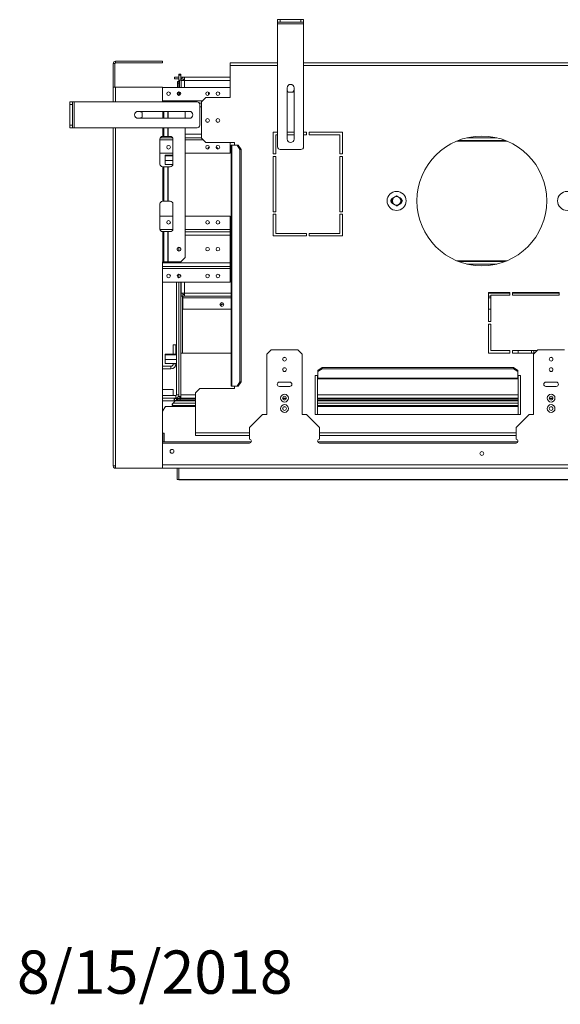
# Model space of a CAD drawing. Units: millimetres. Extents: x 310 to 4723, y 68 to 3428.
# Drawn here: x 310 to 934, y 163 to 1301 of the extents above; entities that cross this region are included whole.
import ezdxf

# ---------------------------------------------------------------- set-up
doc = ezdxf.new("R2010")
doc.units = ezdxf.units.MM
doc.header["$LTSCALE"] = 18
doc.layers.add('FORMAT', color=7, linetype='Continuous')
doc.styles.get("Standard").update_dxf_attribs({"font": 'GOTHIC.TTF'})

msp = doc.modelspace()

# ---------------------------------------------------------------- linework, layer by layer
at = {"color": 7, "linetype": 'Continuous', "lineweight": 15}
for p, q in [((607.8, 1298), (607.8, 1301)), ((607.8, 1301), (610.8, 1301)), ((610.8, 1298), (607.8, 1298)), ((607.8, 1296), (607.8, 1298)), ((610.8, 1301), (610.8, 1298)), ((610.8, 1301), (634.8, 1301)), ((610.8, 1298), (634.8, 1298)), ((634.8, 1298), (634.8, 1301)), ((634.8, 1301), (637.8, 1301)), ((637.8, 1298), (634.8, 1298)), ((637.8, 1301), (637.8, 1298)), ((637.8, 1296), (637.8, 1298)), ((607.8, 1296), (637.8, 1296)), ((607.8, 1154), (607.8, 1296)), ((637.8, 1154), (637.8, 1296)), ((420.6, 1253), (420.6, 1251)), ((420.6, 1253), (474.8, 1253)), ((474.8, 1253), (474.8, 1251)), ((419.8, 1250.2), (417.8, 1250.2)), ((417.8, 1223), (417.8, 1250.2)), ((419.8, 1223), (419.8, 1250.2)), ((420.6, 1251), (474.8, 1251)), ((607.8, 1251), (552.8, 1251)), ((552.8, 1248.2), (552.8, 1251)), ((552.8, 1211), (552.8, 1248.2)), ((2049.8, 1251), (637.8, 1251)), ((488.8, 1232.5), (488.8, 1234.5)), ((493.8, 1234.5), (488.8, 1234.5)), ((488.8, 1232.5), (493.8, 1232.5)), ((492.3, 1229.6), (493.8, 1229.6)), ((492.3, 1227.6), (492.3, 1229.6)), ((493.8, 1238), (495.8, 1238)), ((493.8, 1237), (493.8, 1238)), ((495.8, 1237), (493.8, 1237)), ((493.8, 1231), (493.8, 1237)), ((493.8, 1231), (494.3, 1231)), ((493.8, 1231), (493.8, 1222.5)), ((496.3, 1231), (494.3, 1231)), ((494.3, 1222.5), (494.3, 1231)), ((495.8, 1238), (495.8, 1237)), ((495.8, 1231), (495.8, 1237)), ((500.1, 1234.5), (495.8, 1234.5)), ((495.8, 1232.5), (496.8, 1232.5)), ((495.8, 1232), (496.6, 1232)), ((496.3, 1230.7), (496.3, 1231)), ((496.3, 1230.7), (498.3, 1230.7)), ((496.3, 1230.7), (496.3, 1230.5)), ((496.3, 1230.5), (496.3, 1222.5)), ((498.8, 1232), (500.1, 1232)), ((552.8, 1234.5), (500.1, 1234.5)), ((500.1, 1230.7), (500.1, 1234.5)), ((417.8, 1206), (417.8, 1223)), ((420.6, 1223), (417.8, 1223)), ((474.8, 1223), (420.6, 1223)), ((474.8, 1223), (474.8, 1206)), ((474.8, 1222.5), (552.8, 1222.5)), ((493.8, 1227.6), (492.3, 1227.6)), ((492.3, 1222.5), (492.3, 1227.6)), ((618.8, 1163), (618.8, 1222.2)), ((618.8, 1219.5), (620.1, 1217.3)), ((625.5, 1217.3), (626.8, 1219.5)), ((626.8, 1222.2), (626.8, 1163)), ((492.3, 1214), (492.3, 1216.9)), ((493.8, 1217.6), (493.8, 1213.4)), ((494.3, 1213.4), (494.3, 1217.5)), ((524.8, 1211), (519.8, 1206)), ((524.8, 1211), (552.8, 1211)), ((620.1, 1217.3), (625.5, 1217.3)), ((367.8, 1206), (370.8, 1206)), ((367.8, 1203), (367.8, 1206)), ((367.8, 1179), (367.8, 1203)), ((370.8, 1203), (367.8, 1203)), ((370.8, 1206), (370.8, 1203)), ((372.8, 1206), (370.8, 1206)), ((370.8, 1179), (370.8, 1203)), ((372.8, 1176), (372.8, 1206)), ((514.8, 1206), (372.8, 1206)), ((517.4, 1204.5), (519.8, 1204.5)), ((517.8, 1179), (517.8, 1203)), ((519.8, 1164), (519.8, 1206)), ((446.6, 1195), (505.8, 1195)), ((505.8, 1187), (446.6, 1187)), ((451.1, 1193.6), (448.7, 1195)), ((448.7, 1187), (451.1, 1188.3)), ((451.1, 1188.3), (451.1, 1193.6)), ((500.9, 1195), (500.9, 1187)), ((367.8, 1179), (370.8, 1179)), ((367.8, 1176), (367.8, 1179)), ((370.8, 1176), (367.8, 1176)), ((370.8, 1179), (370.8, 1176)), ((372.8, 1176), (370.8, 1176)), ((514.8, 1176), (372.8, 1176)), ((417.8, 785.3), (417.8, 1176)), ((500.9, 1176), (500.9, 1026)), ((471.8, 1134), (471.8, 1163)), ((472.2, 1164.5), (486.4, 1164.5)), ((474.8, 1166), (475.3, 1166)), ((475.3, 1166), (476.2, 1166)), ((476.2, 1166), (481.1, 1166)), ((481.4, 1166), (481.1, 1166)), ((483.8, 1166), (481.4, 1166)), ((486.8, 1134), (486.8, 1163)), ((500.9, 1164.5), (519.8, 1164.5)), ((519.8, 1164), (524.8, 1159)), ((602.8, 1171), (607.8, 1171)), ((602.8, 1146), (602.8, 1171)), ((605.8, 1168), (605.8, 1146)), ((607.8, 1168), (605.8, 1168)), ((618.8, 1171), (626.8, 1171)), ((626.8, 1168), (618.8, 1168)), ((637.8, 1171), (641.3, 1171)), ((641.3, 1168), (637.8, 1168)), ((641.3, 1171), (641.3, 1168)), ((644.3, 1168), (644.3, 1171)), ((644.3, 1171), (682.8, 1171)), ((679.8, 1168), (644.3, 1168)), ((679.8, 1146), (679.8, 1168)), ((682.8, 1171), (682.8, 1146)), ((816.8, 1161.5), (870.7, 1161.5)), ((826.6, 1164.5), (861, 1164.5)), ((558.1, 1159), (524.8, 1159)), ((552.8, 1146.5), (552.8, 1159)), ((554.3, 1156), (554.3, 877.5)), ((554.3, 1156), (554.9, 1156)), ((554.9, 877.5), (554.9, 1156)), ((560.9, 1156), (554.9, 1156)), ((558.1, 1156), (558.1, 1159)), ((564.1, 1151), (560.9, 1156)), ((560.9, 1156), (562.4, 1156)), ((562.4, 1156), (565.6, 1151)), ((565.6, 1151), (564.1, 1151)), ((564.1, 882.5), (564.1, 1151)), ((565.6, 882.5), (565.6, 1151)), ((610.8, 1151), (634.8, 1151)), ((471.8, 1146.5), (486.8, 1146.5)), ((477.8, 1144.1), (478.1, 1144.3)), ((477.8, 1143.9), (477.8, 1144)), ((477.8, 1144), (477.8, 1143.9)), ((477.8, 1143.8), (477.8, 1140.7)), ((477.8, 1141), (477.8, 1136.2)), ((486.8, 1144.3), (478.1, 1144.3)), ((486.8, 1143.6), (478.1, 1143.6)), ((486.8, 1138.2), (478.1, 1138.2)), ((500.9, 1146.5), (552.8, 1146.5)), ((605.8, 1146), (602.8, 1146)), ((602.8, 1143), (605.8, 1143)), ((602.8, 1079), (602.8, 1143)), ((605.8, 1143), (605.8, 1079)), ((682.8, 1146), (679.8, 1146)), ((679.8, 1143), (682.8, 1143)), ((679.8, 1079), (679.8, 1143)), ((682.8, 1143), (682.8, 1079)), ((475.3, 1131), (474.8, 1131)), ((475.3, 1131), (475.3, 1091)), ((476.2, 1131), (475.3, 1131)), ((476.2, 1131), (476.2, 1091)), ((481.1, 1131), (476.2, 1131)), ((477.8, 1135.7), (477.8, 1134)), ((486.7, 1133.6), (478.1, 1133.6)), ((481.1, 1131), (481.1, 1091)), ((481.1, 1131), (481.4, 1131)), ((481.4, 1131), (481.4, 1091)), ((481.4, 1131), (483.8, 1131)), ((471.8, 1059), (471.8, 1088)), ((474.8, 1091), (475.3, 1091)), ((475.3, 1091), (476.2, 1091)), ((476.2, 1091), (481.1, 1091)), ((481.4, 1091), (481.1, 1091)), ((483.8, 1091), (481.4, 1091)), ((486.8, 1059), (486.8, 1088)), ((471.8, 1073.7), (486.8, 1073.7)), ((500.9, 1073.7), (552.8, 1073.7)), ((552.8, 1058.3), (552.8, 1073.7)), ((605.8, 1079), (602.8, 1079)), ((602.8, 1076), (605.8, 1076)), ((602.8, 1051), (602.8, 1076)), ((605.8, 1076), (605.8, 1054)), ((682.8, 1079), (679.8, 1079)), ((679.8, 1054), (679.8, 1076)), ((679.8, 1076), (682.8, 1076)), ((682.8, 1076), (682.8, 1051)), ((475.3, 1056), (474.8, 1056)), ((475.3, 1056), (475.3, 1021)), ((476.2, 1056), (475.3, 1056)), ((476.2, 1056), (476.2, 1021)), ((481.1, 1056), (476.2, 1056)), ((481.1, 1056), (481.1, 1021)), ((481.1, 1056), (481.4, 1056)), ((481.4, 1056), (481.4, 1021)), ((481.4, 1056), (483.8, 1056)), ((500.9, 1055.7), (552.8, 1055.7)), ((552.8, 1055.7), (552.8, 1058.3)), ((552.8, 1051.7), (552.8, 1055.7)), ((552.8, 1019.8), (552.8, 1051.7)), ((641.3, 1051), (602.8, 1051)), ((605.8, 1054), (641.3, 1054)), ((641.3, 1054), (641.3, 1051)), ((644.3, 1054), (679.8, 1054)), ((644.3, 1051), (644.3, 1054)), ((682.8, 1051), (644.3, 1051)), ((493.8, 1037.8), (493.8, 1033.6)), ((495.8, 1036.4), (495.8, 1035.1)), ((495.9, 1021), (500.9, 1026)), ((475.3, 1021), (474.8, 1021)), ((474.8, 1021), (474.8, 782.5)), ((474.8, 1015.7), (552.8, 1015.7)), ((475.3, 1021), (476.2, 1021)), ((476.2, 1021), (481.1, 1021)), ((481.4, 1021), (481.1, 1021)), ((495.9, 1021), (481.4, 1021)), ((552.8, 1015.7), (552.8, 1019.8)), ((552.8, 1013.2), (552.8, 1015.7)), ((552.8, 997.7), (552.8, 1013.2)), ((870.7, 1021.5), (816.8, 1021.5)), ((861, 1018.5), (826.6, 1018.5)), ((493.8, 1006.8), (493.8, 1002.6)), ((495.8, 1005.4), (495.8, 1004.1)), ((474.8, 997.7), (552.8, 997.7)), ((490.8, 997.7), (490.8, 867.3)), ((493.8, 997.7), (493.8, 865.5)), ((495.8, 997.7), (495.8, 865.5)), ((496.3, 997.7), (496.3, 985)), ((496.3, 985), (500.1, 985)), ((496.3, 985), (496.3, 981.2)), ((498.3, 981.2), (496.3, 981.2)), ((498.3, 981.2), (498.3, 985)), ((498.4, 983.2), (498.4, 981.2)), ((500.1, 983.2), (498.4, 983.2)), ((500.1, 981.2), (498.4, 981.2)), ((498.4, 981.2), (498.4, 979.4)), ((498.4, 966.2), (498.4, 979.4)), ((500.1, 981.2), (500.1, 985)), ((554.3, 981.2), (500.1, 981.2)), ((851.3, 985.5), (876.3, 985.5)), ((851.3, 952), (851.3, 985.5)), ((854.3, 981.2), (851.3, 981.2)), ((854.3, 982.5), (854.3, 952)), ((876.3, 982.5), (854.3, 982.5)), ((876.3, 985.5), (876.3, 982.5)), ((879.3, 985.5), (933.3, 985.5)), ((879.3, 982.5), (879.3, 985.5)), ((933.3, 982.5), (879.3, 982.5)), ((933.3, 985.5), (933.3, 982.5)), ((542.1, 970.1), (542.1, 970)), ((554.3, 966.2), (498.4, 966.2)), ((854.3, 966.2), (851.3, 966.2)), ((854.3, 952), (851.3, 952)), ((851.3, 949), (854.3, 949)), ((851.3, 915.5), (851.3, 949)), ((854.3, 949), (854.3, 918.5)), ((490.3, 925.3), (487.3, 925.3)), ((487.3, 914.3), (487.3, 925.3)), ((490.3, 914.3), (490.3, 925.3)), ((477.8, 914.1), (478.1, 914.3)), ((477.8, 913.9), (477.8, 914)), ((477.8, 914), (477.8, 913.9)), ((477.8, 913.8), (477.8, 910.7)), ((477.8, 911), (477.8, 906.2)), ((490.8, 914.3), (478.1, 914.3)), ((490.8, 913.6), (478.1, 913.6)), ((495.8, 867.5), (495.8, 915.5)), ((495.8, 915.5), (554.3, 915.5)), ((495.8, 911.9), (495.8, 911.9)), ((600.3, 919.5), (595.3, 914.5)), ((595.3, 914.5), (595.3, 844.5)), ((631.2, 919.5), (600.3, 919.5)), ((636.2, 914.5), (631.2, 919.5)), ((636.2, 844.5), (636.2, 914.5)), ((876.3, 915.5), (851.3, 915.5)), ((854.3, 918.5), (876.3, 918.5)), ((876.3, 918.5), (876.3, 915.5)), ((879.3, 915.5), (879.3, 918.5)), ((879.3, 918.5), (907.3, 918.5)), ((904.3, 915.5), (879.3, 915.5)), ((885.8, 915.5), (885.8, 918.5)), ((908.3, 919.5), (903.3, 914.5)), ((903.3, 914.5), (903.3, 844.5)), ((903.8, 915.5), (903.8, 918.5)), ((939.2, 919.5), (908.3, 919.5)), ((474.8, 900.3), (484.3, 900.3)), ((477.8, 905.7), (477.8, 904)), ((490.8, 908.2), (478.1, 908.2)), ((490.8, 903.6), (478.1, 903.6)), ((484.3, 900.3), (484.3, 897.3)), ((487.3, 903.3), (487.3, 903.6)), ((487.3, 903.3), (490.3, 903.3)), ((490.3, 903.3), (490.3, 903.6)), ((495.8, 906.1), (495.8, 906.1)), ((484.3, 897.3), (474.8, 897.3)), ((654.2, 889.8), (651.2, 889.8)), ((651.2, 889.8), (651.2, 844.5)), ((653.8, 844.5), (653.8, 889.8)), ((654.2, 895.6), (659.2, 898.8)), ((659.2, 897.3), (654.2, 894.1)), ((654.2, 894.1), (654.2, 895.6)), ((654.2, 894.1), (654.2, 886.7)), ((659.2, 898.8), (659.2, 897.3)), ((880.3, 898.8), (659.2, 898.8)), ((880.3, 897.3), (659.2, 897.3)), ((880.3, 897.3), (880.3, 898.8)), ((880.3, 898.8), (885.3, 895.6)), ((885.3, 894.1), (880.3, 897.3)), ((885.3, 895.6), (885.3, 894.1)), ((885.3, 886.7), (885.3, 894.1)), ((888.3, 889.8), (885.3, 889.8)), ((885.8, 844.5), (885.8, 889.8)), ((888.3, 844.5), (888.3, 889.8)), ((554.9, 877.5), (554.3, 877.5)), ((554.9, 877.5), (560.9, 877.5)), ((558.1, 874.5), (558.1, 877.5)), ((560.9, 877.5), (564.1, 882.5)), ((562.4, 877.5), (560.9, 877.5)), ((565.6, 882.5), (562.4, 877.5)), ((564.1, 882.5), (565.6, 882.5)), ((621.8, 882), (609.8, 882)), ((609.8, 877), (621.8, 877)), ((885.3, 886.7), (654.2, 886.7)), ((654.2, 886), (654.2, 886.7)), ((654.2, 886), (885.3, 886)), ((885.3, 886.7), (885.3, 886)), ((929.8, 882), (917.8, 882)), ((917.8, 877), (929.8, 877)), ((474.8, 873.3), (487.3, 873.3)), ((490, 866.5), (474.8, 866.5)), ((487.3, 873.3), (487.3, 866.5)), ((490, 863.5), (490, 866.5)), ((490.8, 867.3), (493.8, 867.3)), ((493.8, 865.5), (495.8, 865.5)), ((495.8, 863.5), (495.8, 867.5)), ((495.8, 867.5), (495.8, 867.5)), ((517.8, 874.5), (512.8, 869.5)), ((512.8, 823.3), (512.8, 869.5)), ((517.8, 874.5), (558.1, 874.5)), ((490, 863.5), (474.8, 863.5)), ((474.8, 863.3), (488.3, 863.3)), ((474.8, 860.3), (488.3, 860.3)), ((478.3, 854), (474.8, 848.5)), ((512.8, 854), (478.3, 854)), ((485.8, 855), (485.8, 856.5)), ((512.8, 855), (485.8, 855)), ((489.5, 860.2), (487, 857.7)), ((488.3, 860.3), (488.3, 863.3)), ((488.8, 859.5), (488.8, 863)), ((492.3, 863), (488.8, 863)), ((492.3, 861.5), (492.3, 863)), ((492.3, 863), (495.3, 863)), ((495.3, 861.5), (492.3, 861.5)), ((495.8, 863.5), (493.8, 863.5)), ((493.8, 863.5), (493.8, 863)), ((495.3, 863), (495.3, 861.5)), ((512.8, 863), (495.3, 863)), ((512.8, 861.5), (495.3, 861.5)), ((512.8, 863.5), (495.8, 863.5)), ((617.9, 863.5), (613.7, 863.5)), ((617.8, 863), (613.7, 863)), ((616.4, 861.5), (615.1, 861.5)), ((885.8, 863.5), (653.8, 863.5)), ((885.8, 863), (653.8, 863)), ((885.8, 861.5), (653.8, 861.5)), ((885.8, 855), (653.8, 855)), ((885.8, 854), (653.8, 854)), ((811.8, 855), (811.8, 854)), ((875.8, 854), (875.8, 855)), ((925.9, 863.5), (921.7, 863.5)), ((925.8, 863), (921.7, 863)), ((924.4, 861.5), (923.1, 861.5)), ((590.3, 844.5), (575.3, 829.5)), ((590.3, 844.5), (595.3, 844.5)), ((636.2, 844.5), (641.2, 844.5)), ((656.2, 829.5), (641.2, 844.5)), ((651.2, 844.5), (888.3, 844.5)), ((898.3, 844.5), (883.3, 829.5)), ((898.3, 844.5), (903.3, 844.5)), ((476.5, 823), (474.8, 823)), ((476.8, 822.7), (476.5, 823)), ((476.5, 823), (476.5, 813)), ((476.8, 822.7), (476.8, 813.3)), ((512.8, 820.5), (512.8, 823.3)), ((575.3, 820.5), (512.8, 820.5)), ((575.3, 815.9), (575.3, 829.5)), ((656.2, 829.5), (656.2, 815.9)), ((883.3, 820.5), (656.2, 820.5)), ((883.3, 815.9), (883.3, 829.5)), ((474.8, 813), (476.5, 813)), ((474.8, 786.5), (474.8, 811.5)), ((474.8, 811.5), (575.3, 811.5)), ((476.5, 813), (476.8, 813.3)), ((656.2, 811.5), (883.3, 811.5)), ((2212.8, 786.5), (474.8, 786.5)), ((420.6, 785.2), (420.6, 782.5)), ((420.6, 782.5), (474.8, 782.5)), ((2212.8, 782.5), (474.8, 782.5)), ((491.8, 782.5), (491.8, 769.5)), ((493.8, 782.5), (493.8, 769.3)), ((493.8, 782.5), (493.8, 769.5)), ((493.8, 769.5), (491.8, 769.5)), ((493.8, 769.3), (493.8, 769.1)), ((493.8, 769.3), (2288, 769.3)), ((493.8, 769.1), (2288, 769.1))]:
    msp.add_line(p, q, dxfattribs=at)
at = {"color": 8, "linetype": 'Continuous', "lineweight": 15}
for p, q in [((607.8, 1248.2), (552.8, 1248.2)), ((2049.8, 1248.2), (637.8, 1248.2)), ((552.8, 1230.7), (500.1, 1230.7)), ((500.1, 1230.7), (500.1, 1222.5)), ((420.6, 1223), (420.6, 1206)), ((474.8, 1207), (520.8, 1207)), ((527.8, 1213.6), (527.8, 1217.3)), ((517.8, 1200.4), (519.8, 1200.4)), ((475.3, 1195), (475.3, 1187)), ((476.2, 1195), (476.2, 1187)), ((481.1, 1195), (481.1, 1187)), ((481.4, 1195), (481.4, 1187)), ((420.6, 1176), (420.6, 785.2)), ((475.3, 1176), (475.3, 1166)), ((476.2, 1176), (476.2, 1166)), ((481.1, 1176), (481.1, 1166)), ((481.4, 1176), (481.4, 1166)), ((471.8, 1161.9), (486.8, 1161.9)), ((500.9, 1168.5), (519.8, 1168.5)), ((500.9, 1161.9), (521.9, 1161.9)), ((528.5, 1152.3), (528.6, 1152.5)), ((536.9, 1152.5), (537, 1152.3)), ((815, 1160.7), (872.5, 1160.7)), ((471.8, 1058.3), (486.7, 1058.3)), ((500.9, 1058.3), (552.8, 1058.3)), ((500.9, 1051.7), (552.8, 1051.7)), ((474.8, 1019.8), (552.8, 1019.8)), ((474.8, 1013.2), (552.8, 1013.2)), ((872.5, 1022.2), (815, 1022.2)), ((500.1, 997.7), (500.1, 985)), ((497.8, 915.5), (497.8, 981.2)), ((498.4, 979.4), (554.3, 979.4)), ((500.1, 985), (554.3, 985)), ((851.3, 985), (876.3, 985)), ((851.3, 979.4), (854.3, 979.4)), ((879.3, 985), (933.3, 985)), ((901.2, 915.5), (901.2, 918.5)), ((495.8, 867.5), (512.8, 867.5)), ((653.8, 867.5), (885.8, 867.5)), ((512.8, 857.7), (487, 857.7)), ((512.8, 860.2), (489.5, 860.2)), ((885.8, 860.2), (653.8, 860.2)), ((885.8, 857.7), (653.8, 857.7)), ((575.3, 823.3), (512.8, 823.3)), ((883.3, 823.3), (656.2, 823.3)), ((476.5, 813), (577.4, 813)), ((654.1, 813), (885.4, 813))]:
    msp.add_line(p, q, dxfattribs=at)
at = {"color": 7, "linetype": 'Continuous', "lineweight": 15, "flags": 128}
msp.add_lwpolyline([(495.8, 867.5), (495.8, 867.1), (495.8, 866.9)], dxfattribs=at)
at = {"color": 7, "linetype": 'Continuous', "lineweight": 15}
for centre, radius in [((481.8, 1215.5), 2.1), ((493.8, 1215.5), 2.1), ((526.8, 1215.5), 2.1), ((538.8, 1215.5), 2.1), ((526.8, 1184.5), 2.2), ((526.8, 1184.5), 2.1), ((538.8, 1184.5), 2.2), ((538.8, 1184.5), 2.1), ((843.8, 1091.5), 75), ((481.8, 1153.5), 2.1), ((526.8, 1153.5), 2.1), ((538.8, 1153.5), 2.1), ((745.3, 1091.5), 11), ((745.3, 1091.5), 4.92), ((942.3, 1091.5), 11), ((481.8, 1066.7), 2.1), ((526.8, 1066.7), 2.1), ((538.8, 1066.7), 2.1), ((493.8, 1035.7), 2.25), ((493.8, 1035.7), 2.1), ((526.8, 1035.7), 2.1), ((538.8, 1035.7), 2.1), ((481.8, 1004.7), 2.1), ((493.8, 1004.7), 2.1), ((526.8, 1004.7), 2.1), ((538.8, 1004.7), 2.1), ((543.4, 971.7), 2.2), ((543.4, 971.7), 2.1), ((615.8, 908.5), 2.2), ((615.8, 908.5), 2.1), ((923.8, 908.5), 2.2), ((923.8, 908.5), 2.1), ((615.8, 896.5), 2.2), ((615.8, 896.5), 2.1), ((923.8, 896.5), 2.2), ((923.8, 896.5), 2.1), ((615.8, 863.5), 4.5), ((615.8, 863.5), 2.2), ((615.8, 863.5), 2.1), ((923.8, 863.5), 4.5), ((923.8, 863.5), 2.2), ((923.8, 863.5), 2.1), ((615.8, 851.5), 4.5), ((615.8, 851.5), 2.2), ((923.8, 851.5), 4.5), ((923.8, 851.5), 2.2), ((615.8, 851.5), 2.1), ((923.8, 851.5), 2.1), ((485.8, 802), 2.2), ((843.8, 799.5), 2.2)]:
    msp.add_circle(centre, radius, dxfattribs=at)
for centre, radius, start, end in [((420.6, 1250.2), 2.8, 90, 180), ((420.6, 1250.2), 0.8, 90, 180), ((622.8, 1222.2), 4, 0, 180), ((514.8, 1203), 3, 0, 90), ((446.6, 1191), 4, 90, 270), ((505.8, 1191), 4, 270, 90), ((514.8, 1179), 3, 270, 0), ((474.8, 1163), 3, 90, 180), ((483.8, 1163), 3, 0, 90), ((622.8, 1163), 4, 180, 0), ((532.8, 1148.6), 6.75, 126.0763, 155.4489), ((532.8, 1148.6), 6.75, 24.5511, 53.9237), ((610.8, 1154), 3, 180, 270), ((634.8, 1154), 3, 270, 360), ((474.8, 1134), 3, 180, 270), ((483.8, 1134), 3, 270, 0), ((741.8, 1091.5), 3.15, 117.591, 241.3565), ((745.3, 1091.5), 6, 155.8615, 204.1385), ((748.8, 1091.5), 3.15, 297.591, 61.3565), ((745.3, 1091.5), 6, 335.8615, 24.1385), ((474.8, 1088), 3, 90, 180), ((483.8, 1088), 3, 360, 90), ((474.8, 1059), 3, 180, 270), ((483.8, 1059), 3, 270, 360), ((544.3, 970.1), 2.2, 57.5709, 180), ((544.3, 970.1), 2.1, 55.3569, 184.414), ((484.3, 903.3), 6, 270, 0), ((484.3, 903.3), 3, 270, 0), ((609.8, 879.5), 2.5, 90, 270), ((621.8, 879.5), 2.5, 270, 90), ((917.8, 879.5), 2.5, 90, 270), ((929.8, 879.5), 2.5, 270, 90), ((490, 867.3), 0.8, 270, 0), ((490, 867.3), 3.8, 270, 0), ((497.8, 867.5), 4, 208.8372, 241.1628), ((575.3, 813.7), 2.2, 270, 90), ((656.2, 813.7), 2.2, 90, 270), ((883.3, 813.7), 2.2, 270, 90)]:
    msp.add_arc(centre, radius, start, end, dxfattribs=at)
at = {"color": 8, "linetype": 'Continuous', "lineweight": 15}
for start, end in [(130.9522, 150.573), (29.427, 49.0478)]:
    msp.add_arc((532.8, 1148.6), 6, start, end, dxfattribs=at)
at = {"color": 7, "linetype": 'Continuous', "lineweight": 15}
for points in [[(500.1, 1234.5), (499.6, 1234.4), (498.6, 1234.3), (497.3, 1233.4), (496.4, 1232.2), (496.3, 1231.2), (496.3, 1230.7)], [(496.3, 1230.5), (496.3, 1230.5), (496.4, 1230.6), (497.3, 1230.6), (498.6, 1230.6), (499.6, 1230.7), (500.1, 1230.7)], [(500.1, 1232.5), (499.8, 1232.4), (499.4, 1232.4), (498.8, 1232), (498.3, 1231.4), (498.3, 1230.9), (498.3, 1230.7)], [(417.8, 785.3), (417.8, 785.3), (417.9, 785.2), (418.5, 785.2), (419.5, 785.2), (420.2, 785.2), (420.6, 785.2)], [(420.6, 782.5), (420.2, 782.5), (419.5, 782.6), (418.5, 783.2), (417.9, 784.2), (417.8, 784.9), (417.8, 785.3)], [(420.6, 784.5), (420.5, 784.5), (420.3, 784.5), (420, 784.7), (419.8, 785), (419.8, 785.2), (419.8, 785.3)]]:
    msp.add_open_spline(points, degree=3, dxfattribs=at)
for points, knots in [([(478.1, 1143.6), (478, 1143.6), (477.7, 1143.7), (477.7, 1143.8), (477.8, 1143.9)], [0, 0, 0, 0, 0.326681, 1, 1, 1, 1]), ([(477.8, 1140.9), (477.7, 1141.6), (477.7, 1142.6), (478, 1143.4), (478.1, 1143.6)], [0, 0, 0, 0, 0.8245, 1, 1, 1, 1]), ([(478.1, 1138.2), (478, 1138.5), (477.7, 1139.4), (477.7, 1140.3), (477.8, 1140.9)], [0, 0, 0, 0, 0.3134374, 1, 1, 1, 1]), ([(477.8, 1135.9), (477.8, 1136.2), (477.7, 1137), (477.9, 1137.8), (478.1, 1138.2)], [0, 0, 0, 0, 0.387152, 1, 1, 1, 1]), ([(478.1, 1133.6), (478, 1133.9), (477.7, 1134.6), (477.7, 1135.4), (477.8, 1135.9)], [0, 0, 0, 0, 0.326681, 1, 1, 1, 1]), ([(477.8, 1133.9), (477.8, 1133.9), (477.8, 1133.8), (477.9, 1133.7), (478.1, 1133.6)], [0, 0, 0, 0, 0.214684, 1, 1, 1, 1]), ([(745.3, 1097.2), (744.9, 1097.1), (743.7, 1096.3), (742, 1095.3), (740.7, 1094.6), (740.3, 1094.4)], [0, 0, 0, 0, 0.192814, 0.760965, 1, 1, 1, 1]), ([(740.3, 1094.4), (740.3, 1094.3), (740.3, 1093.9), (740.3, 1092.9), (740.3, 1091.5), (740.3, 1090.1), (740.3, 1089.1), (740.3, 1088.6), (740.3, 1088.6)], [0, 0, 0, 0, 0.013048, 0.2654304, 0.4998642, 0.7322665, 0.9674357, 1, 1, 1, 1]), ([(750.3, 1094.4), (749.9, 1094.5), (748.7, 1095.3), (747, 1096.2), (745.7, 1097), (745.3, 1097.2)], [0, 0, 0, 0, 0.192814, 0.760965, 1, 1, 1, 1]), ([(750.3, 1088.6), (750.3, 1088.6), (750.3, 1089.1), (750.3, 1090.1), (750.3, 1091.5), (750.3, 1092.8), (750.3, 1093.8), (750.3, 1094.3), (750.3, 1094.4)], [0, 0, 0, 0, 0.013048, 0.2654304, 0.4998642, 0.7322665, 0.9674357, 1, 1, 1, 1]), ([(740.3, 1088.6), (740.6, 1088.4), (741.8, 1087.7), (743.5, 1086.7), (744.9, 1085.9), (745.3, 1085.7)], [0, 0, 0, 0, 0.192814, 0.760965, 1, 1, 1, 1]), ([(744.4, 1086.2), (744.8, 1086.1), (745.4, 1086.1), (746, 1086.2), (746.2, 1086.2)], [0, 0, 0, 0, 0.6834216, 1, 1, 1, 1]), ([(745.3, 1085.7), (745.6, 1085.9), (746.8, 1086.6), (748.5, 1087.6), (749.9, 1088.4), (750.3, 1088.6)], [0, 0, 0, 0, 0.192814, 0.760965, 1, 1, 1, 1]), ([(478.1, 913.6), (478, 913.6), (477.7, 913.7), (477.7, 913.8), (477.8, 913.9)], [0, 0, 0, 0, 0.326681, 1, 1, 1, 1]), ([(477.8, 910.9), (477.7, 911.6), (477.7, 912.6), (478, 913.4), (478.1, 913.6)], [0, 0, 0, 0, 0.8245, 1, 1, 1, 1]), ([(478.1, 908.2), (478, 908.5), (477.7, 909.4), (477.7, 910.3), (477.8, 910.9)], [0, 0, 0, 0, 0.313437, 1, 1, 1, 1]), ([(477.8, 905.9), (477.8, 906.2), (477.7, 907), (477.9, 907.8), (478.1, 908.2)], [0, 0, 0, 0, 0.387152, 1, 1, 1, 1]), ([(478.1, 903.6), (478, 903.9), (477.7, 904.6), (477.7, 905.4), (477.8, 905.9)], [0, 0, 0, 0, 0.326681, 1, 1, 1, 1]), ([(477.8, 903.9), (477.8, 903.9), (477.8, 903.8), (477.9, 903.7), (478.1, 903.6)], [0, 0, 0, 0, 0.214684, 1, 1, 1, 1]), ([(487, 857.7), (486.9, 857.5), (486.8, 857.1), (486.4, 856.4), (486.1, 855.6), (485.9, 855.1), (485.8, 855), (485.8, 855)], [0, 0, 0, 0, 0.151704, 0.295551, 0.558929, 0.793098, 1, 1, 1, 1]), ([(487, 857.7), (486.8, 857.5), (486.5, 857.2), (486.1, 856.8), (485.9, 856.6), (485.8, 856.5), (485.8, 856.5), (485.8, 856.5)], [0, 0, 0, 0, 0.318311, 0.588026, 0.812814, 0.910666, 1, 1, 1, 1]), ([(492.3, 863), (492.2, 862.9), (492.1, 862.9), (491.8, 862.4), (491.2, 861.9), (490.4, 861.1), (489.8, 860.6), (489.5, 860.2)], [0, 0, 0, 0, 0.176004, 0.320211, 0.561368, 0.733925, 1, 1, 1, 1]), ([(492.3, 861.5), (492.2, 861.5), (492.1, 861.4), (491.7, 861.2), (490.8, 860.8), (490, 860.5), (489.5, 860.2)], [0, 0, 0, 0, 0.129232, 0.249792, 0.498902, 1, 1, 1, 1])]:
    msp.add_open_spline(points, degree=3, knots=knots, dxfattribs=at)

# ---------------------------------------------------------------- texts
at = {"layer": 'FORMAT', "color": 7, "insert": (625.1, 225), "char_height": 50, "attachment_point": 3}
msp.add_mtext('8/15/2018', dxfattribs=at)

doc.saveas('drawing.dxf')
